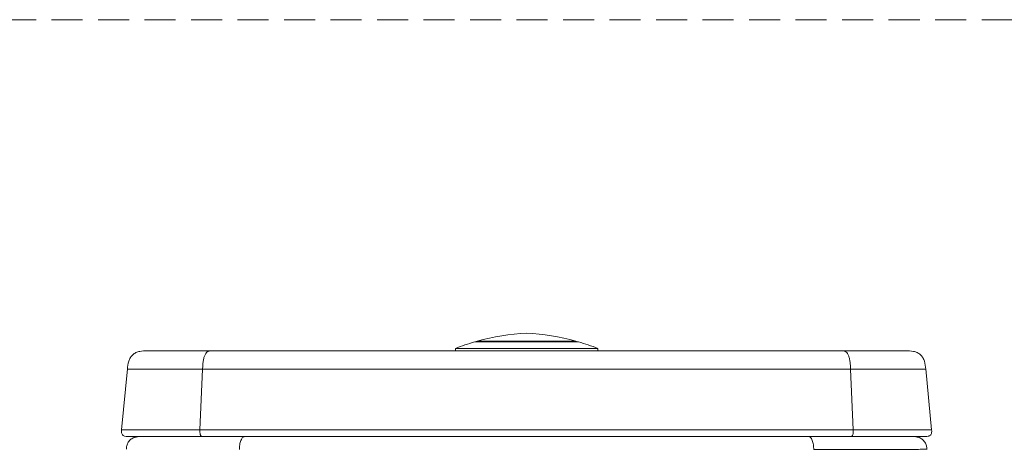
# Model space of a CAD drawing. Units: millimetres. Extents: x 0 to 297, y 0 to 210.
# Drawn here: x 126 to 167, y 87 to 105 of the extents above; entities that cross this region are included whole.
import ezdxf

# ---------------------------------------------------------------- set-up
doc = ezdxf.new("R2010")
doc.units = ezdxf.units.MM
doc.linetypes.add('HIDDEN', pattern=[1.905, 1.27, -0.635])

msp = doc.modelspace()

# ---------------------------------------------------------------- linework, layer by layer
at = {"color": 7, "linetype": 'HIDDEN', "lineweight": 18}
msp.add_line((0, 105), (297, 105), dxfattribs=at)
at = {"color": 7, "linetype": 'Continuous', "lineweight": 18}
for p, q in [((149.218, 91.812), (144.968, 91.812)), ((144.176, 91.543), (144.176, 91.45)), ((150.01, 91.543), (144.176, 91.543)), ((150.01, 91.45), (150.01, 91.543)), ((130.742, 90.704), (130.502, 88.205)), ((133.822, 90.696), (133.714, 88.214)), ((160.365, 90.696), (160.472, 88.214)), ((163.685, 88.205), (163.444, 90.704)), ((131.217, 87.94), (131.027, 87.904)), ((162.37, 87.94), (162.37, 87.94)), ((162.969, 87.94), (163.159, 87.904))]:
    msp.add_line(p, q, dxfattribs=at)
at = {"color": 8, "linetype": 'Continuous', "lineweight": 18}
msp.add_line((145.071, 91.841), (149.115, 91.841), dxfattribs=at)
at = {"color": 7, "linetype": 'Continuous', "lineweight": 18}
for centre, radius, start, end in [((147.547, 82.934), 9.245, 92.8112, 105.5327), ((146.64, 82.934), 9.245, 74.4673, 87.1888), ((147.547, 82.934), 9.245, 106.1942, 111.3783), ((145.093, 91.761), 0.0833, 105.5327, 142.1698), ((149.093, 91.761), 0.0833, 37.8302, 74.4673), ((146.64, 82.934), 9.245, 68.6217, 73.8058)]:
    msp.add_arc(centre, radius, start, end, dxfattribs=at)
for points, knots in [([(131.571, 91.45), (131.461, 91.448), (131.297, 91.446), (131.09, 91.38), (130.956, 91.294), (130.857, 91.168), (130.771, 90.969), (130.753, 90.805), (130.741, 90.696)], [0, 0, 0, 0, 0.254003, 0.379675, 0.5, 0.620325, 0.745997, 1, 1, 1, 1]), ([(131.571, 91.45), (131.571, 91.45), (131.571, 91.45), (131.573, 91.45), (131.575, 91.45), (131.578, 91.45), (131.582, 91.45), (131.587, 91.45), (131.593, 91.45), (131.6, 91.45), (131.607, 91.45), (131.616, 91.45), (131.625, 91.45), (131.636, 91.45), (131.647, 91.45), (131.659, 91.45), (131.672, 91.45), (131.686, 91.45), (131.701, 91.45), (131.717, 91.45), (131.734, 91.45), (131.775, 91.45), (131.848, 91.45), (131.97, 91.45), (132.113, 91.45), (132.276, 91.45), (132.459, 91.45), (132.659, 91.45), (132.878, 91.45), (133.063, 91.45), (133.205, 91.45), (133.296, 91.45), (133.389, 91.45), (133.484, 91.45), (133.58, 91.45), (133.679, 91.45), (133.779, 91.45), (133.88, 91.45), (133.984, 91.45), (134.089, 91.45), (134.16, 91.45), (134.196, 91.45)], [0, 0, 0, 0, 0.012568, 0.025114, 0.037642, 0.050153, 0.06265, 0.075135, 0.08761, 0.100079, 0.112543, 0.125004, 0.137466, 0.149931, 0.1624, 0.174877, 0.187363, 0.199862, 0.212375, 0.224905, 0.237454, 0.250025, 0.312663, 0.375006, 0.437353, 0.500002, 0.56264, 0.624983, 0.68733, 0.74998, 0.772815, 0.795586, 0.818307, 0.840993, 0.863657, 0.886314, 0.908979, 0.931665, 0.954388, 0.977162, 1, 1, 1, 1]), ([(134.196, 91.45), (134.171, 91.45), (134.147, 91.449), (134.098, 91.443), (134.073, 91.436), (134.024, 91.412), (134.001, 91.395), (133.958, 91.35), (133.938, 91.322), (133.904, 91.253), (133.889, 91.212), (133.865, 91.121), (133.855, 91.071), (133.84, 90.966), (133.834, 90.912), (133.826, 90.804), (133.824, 90.75), (133.822, 90.696)], [0, 0, 0, 0, 0.125, 0.125, 0.25, 0.25, 0.375, 0.375, 0.5, 0.5, 0.625, 0.625, 0.75, 0.75, 0.875, 0.875, 1, 1, 1, 1]), ([(134.196, 91.45), (134.243, 91.45), (134.338, 91.45), (134.481, 91.45), (134.624, 91.45), (134.767, 91.45), (134.911, 91.45), (135.055, 91.45), (135.2, 91.45), (135.345, 91.45), (135.49, 91.45), (135.636, 91.45), (135.782, 91.45), (135.928, 91.45), (136.075, 91.45), (136.222, 91.45), (136.37, 91.45), (136.518, 91.45), (136.666, 91.45), (136.815, 91.45), (136.964, 91.45), (137.113, 91.45), (137.475, 91.45), (138.052, 91.45), (138.849, 91.45), (139.653, 91.45), (140.733, 91.45), (142.098, 91.45), (143.754, 91.45), (145.421, 91.45), (147.093, 91.45), (148.765, 91.45), (150.432, 91.45), (152.088, 91.45), (153.453, 91.45), (154.533, 91.45), (155.337, 91.45), (156.135, 91.45), (156.757, 91.45), (157.209, 91.45), (157.493, 91.45), (157.776, 91.45), (158.058, 91.45), (158.338, 91.45), (158.617, 91.45), (158.894, 91.45), (159.171, 91.45), (159.445, 91.45), (159.719, 91.45), (159.9, 91.45), (159.991, 91.45)], [0, 0, 0, 0, 0.005952, 0.011903, 0.017853, 0.023803, 0.029751, 0.0357, 0.041648, 0.047597, 0.053545, 0.059494, 0.065444, 0.071394, 0.077345, 0.083297, 0.089251, 0.095206, 0.101163, 0.107122, 0.113082, 0.119045, 0.125011, 0.156301, 0.187548, 0.218777, 0.250016, 0.312474, 0.375008, 0.437539, 0.5, 0.562459, 0.624993, 0.687523, 0.749985, 0.781221, 0.81245, 0.843697, 0.87499, 0.886376, 0.897753, 0.909124, 0.92049, 0.931851, 0.943209, 0.954565, 0.965921, 0.977278, 0.988637, 1, 1, 1, 1]), ([(159.991, 91.45), (160.015, 91.45), (160.039, 91.449), (160.089, 91.443), (160.114, 91.436), (160.162, 91.412), (160.186, 91.395), (160.229, 91.35), (160.248, 91.322), (160.283, 91.253), (160.297, 91.212), (160.322, 91.121), (160.331, 91.071), (160.347, 90.966), (160.352, 90.912), (160.36, 90.804), (160.362, 90.75), (160.365, 90.696)], [0, 0, 0, 0, 0.125, 0.125, 0.25, 0.25, 0.375, 0.375, 0.5, 0.5, 0.625, 0.625, 0.75, 0.75, 0.875, 0.875, 1, 1, 1, 1]), ([(159.991, 91.45), (160.01, 91.45), (160.05, 91.45), (160.108, 91.45), (160.166, 91.45), (160.223, 91.45), (160.28, 91.45), (160.337, 91.45), (160.392, 91.45), (160.448, 91.45), (160.503, 91.45), (160.557, 91.45), (160.611, 91.45), (160.664, 91.45), (160.717, 91.45), (160.769, 91.45), (160.82, 91.45), (160.872, 91.45), (160.922, 91.45), (160.972, 91.45), (161.022, 91.45), (161.136, 91.45), (161.309, 91.45), (161.527, 91.45), (161.728, 91.45), (161.91, 91.45), (162.073, 91.45), (162.216, 91.45), (162.338, 91.45), (162.417, 91.45), (162.467, 91.45), (162.495, 91.45), (162.52, 91.45), (162.543, 91.45), (162.562, 91.45), (162.579, 91.45), (162.592, 91.45), (162.603, 91.45), (162.61, 91.45), (162.615, 91.45), (162.615, 91.45), (162.615, 91.45)], [0, 0, 0, 0, 0.012569, 0.025116, 0.037644, 0.050156, 0.062653, 0.075139, 0.087614, 0.100083, 0.112547, 0.125009, 0.137471, 0.149935, 0.162404, 0.174881, 0.187367, 0.199865, 0.212377, 0.224907, 0.237455, 0.250025, 0.312663, 0.375006, 0.437353, 0.500002, 0.56264, 0.624983, 0.68733, 0.74998, 0.772814, 0.795584, 0.818305, 0.84099, 0.863653, 0.886311, 0.908976, 0.931663, 0.954386, 0.977161, 1, 1, 1, 1]), ([(163.445, 90.696), (163.433, 90.805), (163.415, 90.969), (163.33, 91.168), (163.231, 91.294), (163.096, 91.38), (162.89, 91.446), (162.725, 91.448), (162.615, 91.45)], [0, 0, 0, 0, 0.254003, 0.379675, 0.5, 0.620325, 0.745997, 1, 1, 1, 1]), ([(160.365, 90.696), (159.34, 90.696), (158.286, 90.696), (156.131, 90.696), (155.031, 90.696), (152.798, 90.696), (151.667, 90.696), (149.388, 90.696), (148.24, 90.696), (145.946, 90.696), (144.799, 90.696), (142.52, 90.696), (141.388, 90.696), (139.156, 90.696), (138.055, 90.696), (135.9, 90.696), (134.846, 90.696), (133.822, 90.696)], [0, 0, 0, 0, 0.125, 0.125, 0.25, 0.25, 0.375, 0.375, 0.5, 0.5, 0.625, 0.625, 0.75, 0.75, 0.875, 0.875, 1, 1, 1, 1]), ([(130.502, 88.214), (130.499, 88.179), (130.495, 88.126), (130.509, 88.057), (130.533, 88.009), (130.574, 87.972), (130.647, 87.941), (130.709, 87.94), (130.751, 87.94)], [0, 0, 0, 0, 0.233838, 0.354316, 0.471425, 0.589562, 0.718575, 1, 1, 1, 1]), ([(133.826, 87.94), (133.805, 87.94), (133.763, 87.94), (133.701, 87.94), (133.639, 87.94), (133.578, 87.94), (133.517, 87.94), (133.457, 87.94), (133.397, 87.94), (133.338, 87.94), (133.279, 87.94), (133.221, 87.94), (133.163, 87.94), (133.106, 87.94), (133.049, 87.94), (132.993, 87.94), (132.937, 87.94), (132.882, 87.94), (132.827, 87.94), (132.773, 87.94), (132.719, 87.94), (132.665, 87.94), (132.613, 87.94), (132.482, 87.94), (132.282, 87.94), (132.026, 87.94), (131.791, 87.94), (131.578, 87.94), (131.386, 87.94), (131.219, 87.94), (131.076, 87.94), (130.985, 87.94), (130.929, 87.94), (130.898, 87.94), (130.87, 87.94), (130.845, 87.94), (130.823, 87.94), (130.804, 87.94), (130.787, 87.94), (130.774, 87.94), (130.764, 87.94), (130.757, 87.94), (130.752, 87.94), (130.751, 87.94), (130.751, 87.94)], [0, 0, 0, 0, 0.011427, 0.022836, 0.034229, 0.045608, 0.056975, 0.06833, 0.079677, 0.091016, 0.10235, 0.113681, 0.12501, 0.136338, 0.147669, 0.159003, 0.170343, 0.18169, 0.193046, 0.204413, 0.215793, 0.227187, 0.238597, 0.250025, 0.312664, 0.375007, 0.437353, 0.500002, 0.56264, 0.624983, 0.68733, 0.749979, 0.770913, 0.791793, 0.812629, 0.833432, 0.854213, 0.874983, 0.895753, 0.916536, 0.93734, 0.958179, 0.979062, 1, 1, 1, 1]), ([(133.826, 87.94), (133.818, 87.94), (133.809, 87.94), (133.792, 87.942), (133.783, 87.945), (133.766, 87.954), (133.758, 87.961), (133.744, 87.978), (133.738, 87.988), (133.727, 88.014), (133.723, 88.029), (133.717, 88.062), (133.715, 88.08), (133.712, 88.118), (133.712, 88.137), (133.712, 88.176), (133.713, 88.195), (133.714, 88.214)], [0, 0, 0, 0, 0.125, 0.125, 0.25, 0.25, 0.375, 0.375, 0.5, 0.5, 0.625, 0.625, 0.75, 0.75, 0.875, 0.875, 1, 1, 1, 1]), ([(133.714, 88.214), (134.746, 88.214), (135.809, 88.214), (137.982, 88.214), (139.091, 88.214), (141.342, 88.214), (142.482, 88.214), (144.78, 88.214), (145.937, 88.214), (148.25, 88.214), (149.406, 88.214), (151.704, 88.214), (152.845, 88.214), (155.095, 88.214), (156.205, 88.214), (158.377, 88.214), (159.44, 88.214), (160.472, 88.214)], [0, 0, 0, 0, 0.125, 0.125, 0.25, 0.25, 0.375, 0.375, 0.5, 0.5, 0.625, 0.625, 0.75, 0.75, 0.875, 0.875, 1, 1, 1, 1]), ([(160.36, 87.94), (160.314, 87.94), (160.221, 87.94), (160.08, 87.94), (159.94, 87.94), (159.799, 87.94), (159.658, 87.94), (159.516, 87.94), (159.375, 87.94), (159.232, 87.94), (159.09, 87.94), (158.947, 87.94), (158.804, 87.94), (158.66, 87.94), (158.516, 87.94), (158.372, 87.94), (158.227, 87.94), (158.082, 87.94), (157.937, 87.94), (157.791, 87.94), (157.645, 87.94), (157.499, 87.94), (157.352, 87.94), (156.985, 87.94), (156.394, 87.94), (155.574, 87.94), (154.747, 87.94), (153.636, 87.94), (152.231, 87.94), (150.528, 87.94), (148.813, 87.94), (147.093, 87.94), (145.373, 87.94), (143.658, 87.94), (141.955, 87.94), (140.551, 87.94), (139.44, 87.94), (138.613, 87.94), (137.793, 87.94), (137.152, 87.94), (136.687, 87.94), (136.395, 87.94), (136.104, 87.94), (135.814, 87.94), (135.526, 87.94), (135.239, 87.94), (134.954, 87.94), (134.67, 87.94), (134.387, 87.94), (134.106, 87.94), (133.919, 87.94), (133.826, 87.94)], [0, 0, 0, 0, 0.005682, 0.011362, 0.017042, 0.022721, 0.028399, 0.034078, 0.039756, 0.045434, 0.051112, 0.05679, 0.062469, 0.068148, 0.073828, 0.079509, 0.085192, 0.090875, 0.09656, 0.102246, 0.107934, 0.113624, 0.119316, 0.125011, 0.156301, 0.187548, 0.218777, 0.250016, 0.312474, 0.375008, 0.437539, 0.5, 0.562459, 0.624993, 0.687523, 0.749985, 0.781221, 0.81245, 0.843697, 0.87499, 0.886376, 0.897753, 0.909124, 0.92049, 0.931851, 0.943209, 0.954565, 0.965921, 0.977278, 0.988637, 1, 1, 1, 1]), ([(135.548, 87.94), (135.535, 87.94), (135.521, 87.937), (135.494, 87.924), (135.48, 87.915), (135.453, 87.888), (135.44, 87.872), (135.415, 87.831), (135.403, 87.807), (135.382, 87.754), (135.373, 87.725), (135.357, 87.663), (135.35, 87.631), (135.34, 87.565), (135.337, 87.531), (135.332, 87.465), (135.331, 87.432), (135.332, 87.401)], [0, 0, 0, 0, 0.125, 0.125, 0.25, 0.25, 0.375, 0.375, 0.5, 0.5, 0.625, 0.625, 0.75, 0.75, 0.875, 0.875, 1, 1, 1, 1]), ([(158.854, 87.401), (158.855, 87.432), (158.854, 87.465), (158.85, 87.531), (158.846, 87.565), (158.836, 87.631), (158.83, 87.663), (158.814, 87.725), (158.804, 87.754), (158.783, 87.807), (158.771, 87.831), (158.746, 87.872), (158.733, 87.888), (158.706, 87.915), (158.692, 87.924), (158.665, 87.937), (158.652, 87.94), (158.639, 87.94)], [0, 0, 0, 0, 0.125, 0.125, 0.25, 0.25, 0.375, 0.375, 0.5, 0.5, 0.625, 0.625, 0.75, 0.75, 0.875, 0.875, 1, 1, 1, 1]), ([(160.36, 87.94), (160.369, 87.94), (160.377, 87.94), (160.395, 87.942), (160.403, 87.945), (160.42, 87.954), (160.428, 87.961), (160.442, 87.978), (160.449, 87.988), (160.459, 88.014), (160.463, 88.029), (160.469, 88.062), (160.472, 88.08), (160.474, 88.118), (160.474, 88.137), (160.474, 88.176), (160.473, 88.195), (160.472, 88.214)], [0, 0, 0, 0, 0.125, 0.125, 0.25, 0.25, 0.375, 0.375, 0.5, 0.5, 0.625, 0.625, 0.75, 0.75, 0.875, 0.875, 1, 1, 1, 1]), ([(163.435, 87.94), (163.435, 87.94), (163.435, 87.94), (163.434, 87.94), (163.431, 87.94), (163.428, 87.94), (163.424, 87.94), (163.42, 87.94), (163.414, 87.94), (163.407, 87.94), (163.4, 87.94), (163.392, 87.94), (163.382, 87.94), (163.372, 87.94), (163.361, 87.94), (163.35, 87.94), (163.337, 87.94), (163.323, 87.94), (163.309, 87.94), (163.294, 87.94), (163.277, 87.94), (163.26, 87.94), (163.242, 87.94), (163.196, 87.94), (163.11, 87.94), (162.967, 87.94), (162.8, 87.94), (162.609, 87.94), (162.395, 87.94), (162.16, 87.94), (161.904, 87.94), (161.69, 87.94), (161.53, 87.94), (161.432, 87.94), (161.333, 87.94), (161.231, 87.94), (161.128, 87.94), (161.024, 87.94), (160.917, 87.94), (160.809, 87.94), (160.7, 87.94), (160.588, 87.94), (160.475, 87.94), (160.399, 87.94), (160.36, 87.94)], [0, 0, 0, 0, 0.011426, 0.022835, 0.034228, 0.045606, 0.056972, 0.068327, 0.079673, 0.091012, 0.102346, 0.113677, 0.125006, 0.136334, 0.147665, 0.159, 0.17034, 0.181687, 0.193044, 0.204411, 0.215791, 0.227185, 0.238596, 0.250025, 0.312664, 0.375007, 0.437353, 0.500002, 0.56264, 0.624983, 0.68733, 0.749979, 0.770914, 0.791794, 0.812631, 0.833434, 0.854215, 0.874986, 0.895756, 0.916538, 0.937342, 0.95818, 0.979062, 1, 1, 1, 1]), ([(163.435, 87.94), (163.47, 87.94), (163.523, 87.941), (163.59, 87.961), (163.636, 87.989), (163.669, 88.034), (163.692, 88.11), (163.687, 88.171), (163.684, 88.214)], [0, 0, 0, 0, 0.233838, 0.354316, 0.471425, 0.589562, 0.718575, 1, 1, 1, 1]), ([(131.027, 87.905), (130.979, 87.881), (130.88, 87.834), (130.772, 87.71), (130.705, 87.565), (130.701, 87.464), (130.699, 87.415)], [0, 0, 0, 0, 0.250263, 0.505238, 0.757284, 1, 1, 1, 1]), ([(163.487, 87.415), (163.485, 87.464), (163.481, 87.565), (163.415, 87.71), (163.306, 87.834), (163.208, 87.881), (163.159, 87.905)], [0, 0, 0, 0, 0.2423409, 0.4942887, 0.749396, 1, 1, 1, 1]), ([(163.505, 87.415), (163.505, 87.415), (163.505, 87.415), (163.504, 87.415), (163.501, 87.415), (163.496, 87.415), (163.487, 87.415), (163.472, 87.415), (163.452, 87.415), (163.418, 87.415), (163.362, 87.414), (163.269, 87.414), (163.148, 87.413), (162.994, 87.413), (162.804, 87.412), (162.586, 87.412), (162.34, 87.411), (162.063, 87.41), (161.73, 87.41), (161.346, 87.41), (160.938, 87.41), (160.536, 87.409), (160.156, 87.407), (159.8, 87.405), (159.496, 87.404), (159.24, 87.402), (159.032, 87.402), (158.908, 87.401), (158.854, 87.401)], [0, 0, 0, 0, 0.009298, 0.020204, 0.032764, 0.047, 0.062899, 0.087102, 0.108317, 0.126521, 0.170609, 0.213745, 0.255932, 0.306662, 0.35765, 0.408867, 0.460319, 0.512033, 0.567626, 0.636643, 0.702277, 0.759004, 0.81867, 0.87005, 0.91314, 0.948658, 0.977933, 1, 1, 1, 1])]:
    msp.add_open_spline(points, degree=3, knots=knots, dxfattribs=at)
at = {"color": 8, "linetype": 'Continuous', "lineweight": 18}
for points in [[(133.822, 90.696), (133.592, 90.696), (133.369, 90.696), (132.946, 90.696), (132.744, 90.696), (132.364, 90.696), (132.186, 90.696), (131.858, 90.696), (131.708, 90.696), (131.438, 90.696), (131.318, 90.696), (131.111, 90.696), (131.024, 90.696), (130.883, 90.696), (130.83, 90.696), (130.759, 90.696), (130.741, 90.696), (130.741, 90.696)], [(163.445, 90.696), (163.445, 90.696), (163.427, 90.696), (163.356, 90.696), (163.303, 90.696), (163.163, 90.696), (163.075, 90.696), (162.868, 90.696), (162.748, 90.696), (162.478, 90.696), (162.328, 90.696), (162, 90.696), (161.822, 90.696), (161.443, 90.696), (161.241, 90.696), (160.817, 90.696), (160.595, 90.696), (160.365, 90.696)], [(130.502, 88.214), (130.502, 88.214), (130.521, 88.214), (130.595, 88.214), (130.65, 88.214), (130.796, 88.214), (130.888, 88.214), (131.104, 88.214), (131.229, 88.214), (131.51, 88.214), (131.667, 88.214), (132.009, 88.214), (132.194, 88.214), (132.59, 88.214), (132.8, 88.214), (133.242, 88.214), (133.474, 88.214), (133.714, 88.214)], [(160.472, 88.214), (160.712, 88.214), (160.944, 88.214), (161.386, 88.214), (161.596, 88.214), (161.992, 88.214), (162.177, 88.214), (162.519, 88.214), (162.676, 88.214), (162.958, 88.214), (163.083, 88.214), (163.299, 88.214), (163.39, 88.214), (163.536, 88.214), (163.592, 88.214), (163.665, 88.214), (163.684, 88.214), (163.684, 88.214)]]:
    msp.add_open_spline(points, degree=3, knots=[0, 0, 0, 0, 0.125, 0.125, 0.25, 0.25, 0.375, 0.375, 0.5, 0.5, 0.625, 0.625, 0.75, 0.75, 0.875, 0.875, 1, 1, 1, 1], dxfattribs=at)

doc.saveas('drawing.dxf')
